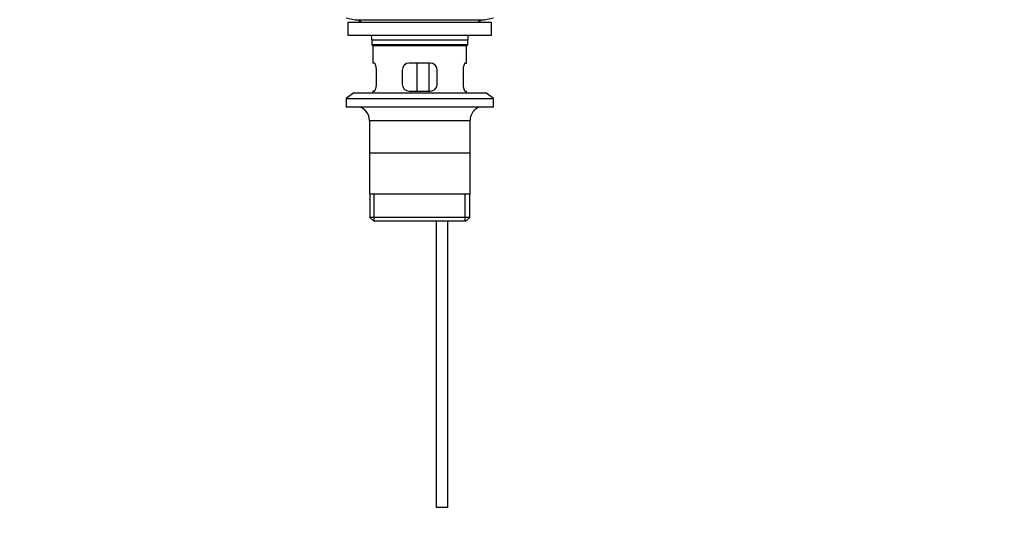
# Paper-space layout 'Layout1' of a CAD drawing. Units: millimetres. Extents: x 0 to 1514, y 0 to 2059.
# Drawn here: x 672 to 1093, y 935 to 1147 of the extents above; entities that cross this region are included whole.
import ezdxf
from ezdxf import colors
from ezdxf.entities.mleader import LeaderData, LeaderLine
from ezdxf.math import Vec2, Vec3

# ---------------------------------------------------------------- set-up
doc = ezdxf.new("R2010")
doc.units = ezdxf.units.MM
doc.layers.add('DV1_Défaut', color=7, linetype='Continuous')
doc.layers.add('Défaut', color=7, linetype='Continuous')

# ---------------------------------------------------------------- blocks, each defined once
blk = doc.blocks.new('_DOT')
at = {"color": 0}
blk.add_line((0, 0), (-1, 0), dxfattribs=at)
at = {"color": 0, "const_width": 0.333}
blk.add_lwpolyline([(-0.1665, 0, 1), (0.1665, 0, 1)], format="xyb", close=True, dxfattribs=at)
blk = doc.blocks.new('SE')
at = {"layer": 'DV1_Défaut', "color": 7, "linetype": 'Continuous'}
for p, q in [((811.74, 1148.05), (815.63, 1147.32)), ((812.49, 1146.25), (873.99, 1146.25)), ((812.49, 1146.25), (812.49, 1140.75)), ((815.63, 1147.32), (870.85, 1147.32)), ((870.85, 1147.32), (874.74, 1148.05)), ((873.99, 1140.75), (873.99, 1146.25)), ((812.49, 1140.75), (873.99, 1140.75)), ((822.74, 1138.75), (863.74, 1138.75)), ((822.74, 1138.75), (822.74, 1136.55)), ((863.74, 1136.55), (863.74, 1138.75)), ((863.74, 1136.55), (822.74, 1136.55)), ((822.74, 1136.55), (823.04, 1136.25)), ((823.04, 1136.25), (863.44, 1136.25)), ((823.24, 1136.25), (823.24, 1128.75)), ((863.24, 1128.75), (863.24, 1136.25)), ((863.44, 1136.25), (863.74, 1136.55)), ((823.75, 1128.75), (823.24, 1128.75)), ((847.74, 1128.75), (838.74, 1128.75)), ((842.17, 1116.75), (842.17, 1128.75)), ((847.11, 1128.75), (847.11, 1116.75)), ((862.73, 1128.75), (863.24, 1128.75)), ((824.7, 1119.75), (824.7, 1125.75)), ((835.74, 1125.75), (835.74, 1119.75)), ((850.74, 1119.75), (850.74, 1125.75)), ((861.78, 1125.75), (861.78, 1119.75)), ((814.99, 1116.05), (811.74, 1113.55)), ((814.99, 1116.05), (871.49, 1116.05)), ((823.75, 1116.75), (823.24, 1116.75)), ((823.24, 1116.75), (823.24, 1116.05)), ((838.74, 1116.75), (847.74, 1116.75)), ((862.73, 1116.75), (863.24, 1116.75)), ((863.24, 1116.05), (863.24, 1116.75)), ((874.74, 1113.55), (871.49, 1116.05)), ((811.74, 1113.55), (874.74, 1113.55)), ((811.74, 1113.55), (811.74, 1110.05)), ((874.74, 1110.05), (874.74, 1113.55)), ((811.74, 1110.05), (874.74, 1110.05)), ((821.74, 1104.25), (864.74, 1104.25)), ((821.74, 1104.25), (821.74, 1072.75)), ((864.74, 1072.75), (864.74, 1104.25)), ((864.59, 1090.25), (821.89, 1090.25)), ((864.74, 1072.75), (821.74, 1072.75)), ((821.89, 1072.75), (821.89, 1062.75)), ((823.76, 1061.25), (823.76, 1072.75)), ((862.72, 1061.25), (862.72, 1072.75)), ((864.59, 1062.75), (864.59, 1072.75)), ((864.59, 1062.75), (821.89, 1062.75)), ((821.89, 1062.75), (823.39, 1061.25)), ((823.39, 1061.25), (863.09, 1061.25)), ((850.24, 1061.25), (850.24, 938.75)), ((855.24, 938.75), (855.24, 1061.25)), ((863.09, 1061.25), (864.59, 1062.75)), ((855.24, 938.75), (850.24, 938.75))]:
    blk.add_line(p, q, dxfattribs=at)
for centre, radius, start, end in [((814.02, 1138.75), 8.72, 59.3385, 79.3603), ((872.46, 1138.75), 8.72, 100.6397, 120.6615), ((814.02, 1138.75), 8.72, 0, 13.2609), ((872.46, 1138.75), 8.72, 166.7391, 180), ((838.74, 1125.75), 3, 90, 180), ((847.74, 1125.75), 3, 0, 90), ((838.74, 1119.75), 3, 180, 270), ((847.74, 1119.75), 3, 270, 0), ((815.74, 1104.25), 6, 0, 75.1649), ((870.74, 1104.25), 6, 104.8351, 180)]:
    blk.add_arc(centre, radius, start, end, dxfattribs=at)
for points in [[(824.7, 1125.75), (824.7, 1125.95), (824.69, 1126.15), (824.66, 1126.54), (824.64, 1126.74), (824.58, 1127.1), (824.54, 1127.28), (824.46, 1127.6), (824.41, 1127.75), (824.31, 1128.03), (824.26, 1128.15), (824.16, 1128.36), (824.1, 1128.45), (824, 1128.6), (823.95, 1128.66), (823.85, 1128.73), (823.8, 1128.75), (823.75, 1128.75)], [(862.73, 1128.75), (862.68, 1128.75), (862.63, 1128.73), (862.53, 1128.66), (862.48, 1128.6), (862.38, 1128.45), (862.32, 1128.36), (862.22, 1128.15), (862.17, 1128.03), (862.07, 1127.75), (862.02, 1127.61), (861.94, 1127.28), (861.91, 1127.1), (861.85, 1126.74), (861.82, 1126.55), (861.79, 1126.16), (861.78, 1125.95), (861.78, 1125.75)], [(823.75, 1116.75), (823.8, 1116.75), (823.85, 1116.77), (823.95, 1116.85), (824, 1116.9), (824.1, 1117.05), (824.16, 1117.14), (824.26, 1117.35), (824.31, 1117.48), (824.41, 1117.75), (824.46, 1117.9), (824.54, 1118.22), (824.58, 1118.4), (824.64, 1118.76), (824.66, 1118.95), (824.69, 1119.35), (824.7, 1119.55), (824.7, 1119.75)], [(861.78, 1119.75), (861.78, 1119.55), (861.79, 1119.35), (861.82, 1118.96), (861.84, 1118.77), (861.9, 1118.4), (861.94, 1118.23), (862.02, 1117.9), (862.07, 1117.75), (862.17, 1117.48), (862.22, 1117.35), (862.32, 1117.14), (862.38, 1117.05), (862.48, 1116.9), (862.53, 1116.85), (862.63, 1116.77), (862.68, 1116.75), (862.73, 1116.75)]]:
    blk.add_open_spline(points, degree=3, knots=[0, 0, 0, 0, 0.125, 0.125, 0.25, 0.25, 0.375, 0.375, 0.5, 0.5, 0.625, 0.625, 0.75, 0.75, 0.875, 0.875, 1, 1, 1, 1], dxfattribs=at)

psp = doc.layouts.get("Layout1")

# ---------------------------------------------------------------- block references
at = {"layer": 'Défaut'}
psp.add_blockref('SE', (0, 0), dxfattribs=at)

# ---------------------------------------------------------------- leaders
at = {"layer": 'Défaut', "color": 7, "linetype": 'Continuous'}
ml = psp.add_multileader_mtext('Standard', dxfattribs=at)
ml.set_content('{\\pxsm0.9;\\fSolid Edge ISO|b1||i0||c0|p34;\\W1.;11/08/2016\\P}', color=256)
ml.set_leader_properties()
ml.set_arrow_properties(name='DOT')
ml.build(insert=Vec2(0, 0))
ml.multileader.update_dxf_attribs({"leader_type": 0, "dogleg_length": 0, "arrow_head_size": 12})
ctx = ml.context
ctx.base_point, ctx.char_height, ctx.arrow_head_size, ctx.landing_gap_size = Vec3(1318.86, 2051.78), 12, 12, 4.2
notes = []
notes.append((ctx, [(0, (0, 0, 0), (0, 0), (1, 0), 1, [])]))
ctx.mtext.insert = Vec3(1323.06, 2057.9)
for ctx, leaders in notes:
    for number, flags, end, landing, length, lines in leaders:
        leader = LeaderData()
        leader.index, (leader.has_last_leader_line, leader.has_dogleg_vector, leader.attachment_direction) = number, flags
        leader.last_leader_point, leader.dogleg_vector, leader.dogleg_length = Vec3(end), Vec3(landing), length
        for number, points, colour, breaks in lines:
            line = LeaderLine()
            line.index, line.vertices, line.color, line.breaks = number, Vec3.list(points), colors.encode_raw_color(colour), breaks
            leader.lines.append(line)
        ctx.leaders.append(leader)

doc.saveas('drawing.dxf')
